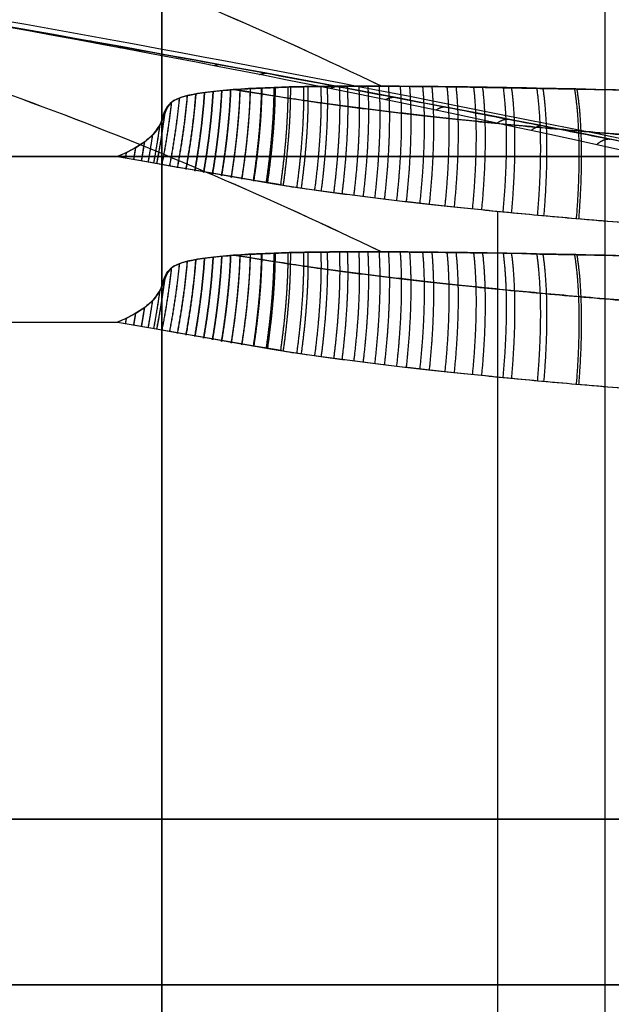
# Model space of a CAD drawing. Units: millimetres. Extents: x 244 to 382, y -1497 to -499.
# Drawn here: x 300 to 300, y -1497 to -1496 of the extents above; entities that cross this region are included whole.
import ezdxf

# ---------------------------------------------------------------- set-up
doc = ezdxf.new("R2010")
doc.units = ezdxf.units.MM
doc.header["$MEASUREMENT"] = 0
doc.layers.add('1', color=7, linetype='Continuous')

msp = doc.modelspace()

# ---------------------------------------------------------------- linework, layer by layer
at = {"layer": '1', "extrusion": (0, -1, 0)}
for p, q in [((300, -1495.32879, 25.45), (300, -1497.32879, 25.45)), ((300, -1495.32879, 47.2), (300, -1497.32879, 47.2)), ((300.26795, -1496.32879, -1.86603), (299, -1496.32879, -1.13397)), ((300, -1496.32879, 35.4), (300, -1496.32879, 15.5)), ((300, -1496.32879, 49), (300, -1496.32879, 45.4)), ((300.20301, -1497.12879, 3.52128), (300.20301, -1496.36186, 3.52128)), ((300.20301, -1497.12879, 2.47872), (300.20301, -1496.36186, 2.47872)), ((300.20301, -1497.22879, 40.92128), (300.20301, -1496.46186, 40.92128)), ((300.20301, -1497.22879, 39.87872), (300.20301, -1496.46186, 39.87872)), ((300.63982, -1496.72879, 3.43254), (299.7662, -1496.72879, 3.61002)), ((299.7662, -1496.72879, 2.38998), (300.63982, -1496.72879, 2.56746)), ((300.63982, -1496.82879, 40.83254), (299.7662, -1496.82879, 41.01002)), ((299.7662, -1496.82879, 39.78998), (300.63982, -1496.82879, 39.96746))]:
    msp.add_line(p, q, dxfattribs=at)
at = {"layer": '1'}
for points, degree in [([(300, -1495.32879, 49), (300, -1496.32879, 49), (300, -1497.32879, 49)], 2), ([(300, -1495.32879, 15.5), (300, -1496.32879, 15.5), (300, -1497.32879, 15.5)], 2), ([(300, -1497.32879, 35.4), (300, -1496.32879, 35.4), (300, -1495.32879, 35.4)], 2), ([(300, -1495.32879, 45.4), (300, -1496.32879, 45.4), (300, -1497.32879, 45.4)], 2), ([(300.26795, -1497.32879, -1.86603), (300.26795, -1496.32879, -1.86603), (300.26795, -1495.32879, -1.86603)], 2), ([(299.7662, -1496.32879, 3.61002), (299.86966, -1496.32879, 3.58901), (299.97312, -1496.32879, 3.56799)], 2), ([(299.7662, -1496.32879, 2.38998), (299.86966, -1496.32879, 2.41099), (299.97312, -1496.32879, 2.43201)], 2), ([(299.97312, -1496.32879, 3.56799), (300.07232, -1496.34616, 3.54784), (300.07907, -1496.34715, 3.54646), (300.0905, -1496.34877, 3.54414), (300.10266, -1496.35042, 3.54167), (300.11512, -1496.35205, 3.53914), (300.12766, -1496.35362, 3.53659), (300.14027, -1496.35513, 3.53403), (300.15335, -1496.35664, 3.53137), (300.1673, -1496.35819, 3.52854), (300.18253, -1496.35981, 3.52544), (300.19923, -1496.3615, 3.52205), (300.21736, -1496.36325, 3.51837), (300.23693, -1496.36505, 3.51439), (300.25801, -1496.36688, 3.51011), (300.28073, -1496.36875, 3.50549), (300.3052, -1496.37064, 3.50052), (300.33168, -1496.37257, 3.49514), (300.35864, -1496.37441, 3.48967), (300.38667, -1496.3762, 3.48397), (300.41629, -1496.37798, 3.47795), (300.44796, -1496.37976, 3.47152), (300.48219, -1496.38155, 3.46457), (300.5194, -1496.38337, 3.45701), (300.54666, -1496.3846, 3.45147), (300.56085, -1496.38521, 3.44858)], 3), ([(299.97312, -1496.32879, 2.43201), (300.08089, -1496.34741, 2.45391), (300.08772, -1496.34838, 2.45529), (300.09881, -1496.34991, 2.45755), (300.11048, -1496.35145, 2.45992), (300.12264, -1496.353, 2.46239), (300.13528, -1496.35454, 2.46496), (300.14855, -1496.35609, 2.46765), (300.16275, -1496.35769, 2.47054), (300.17817, -1496.35935, 2.47367), (300.19512, -1496.36109, 2.47711), (300.21404, -1496.36294, 2.48096), (300.23555, -1496.36493, 2.48533), (300.25953, -1496.36701, 2.4902), (300.28512, -1496.3691, 2.4954), (300.31288, -1496.37122, 2.50104), (300.34268, -1496.37334, 2.50709), (300.37333, -1496.37537, 2.51332), (300.40546, -1496.37735, 2.51985), (300.43966, -1496.37931, 2.52679), (300.47648, -1496.38127, 2.53427), (300.51642, -1496.38323, 2.54239), (300.54564, -1496.38455, 2.54832), (300.56085, -1496.38521, 2.55142)], 3), ([(299.7662, -1496.42879, 41.01002), (299.86966, -1496.42879, 40.98901), (299.97312, -1496.42879, 40.96799)], 2), ([(299.7662, -1496.42879, 39.78998), (299.86966, -1496.42879, 39.81099), (299.97312, -1496.42879, 39.83201)], 2), ([(299.97312, -1496.42879, 40.96799), (300.07232, -1496.44616, 40.94784), (300.07907, -1496.44715, 40.94646), (300.0905, -1496.44877, 40.94414), (300.10266, -1496.45042, 40.94167), (300.11512, -1496.45205, 40.93914), (300.12766, -1496.45362, 40.93659), (300.14027, -1496.45513, 40.93403), (300.15335, -1496.45664, 40.93137), (300.1673, -1496.45819, 40.92854), (300.18253, -1496.45981, 40.92544), (300.19923, -1496.4615, 40.92205), (300.21736, -1496.46325, 40.91837), (300.23693, -1496.46505, 40.91439), (300.25801, -1496.46688, 40.91011), (300.28073, -1496.46875, 40.90549), (300.3052, -1496.47064, 40.90052), (300.33168, -1496.47257, 40.89514), (300.35864, -1496.47441, 40.88967), (300.38667, -1496.4762, 40.88397), (300.41629, -1496.47798, 40.87795), (300.44796, -1496.47976, 40.87152), (300.48219, -1496.48155, 40.86457), (300.5194, -1496.48337, 40.85701), (300.54666, -1496.4846, 40.85147), (300.56085, -1496.48521, 40.84858)], 3), ([(299.97312, -1496.42879, 39.83201), (300.08089, -1496.44741, 39.85391), (300.08772, -1496.44838, 39.85529), (300.09881, -1496.44991, 39.85755), (300.11048, -1496.45145, 39.85992), (300.12264, -1496.453, 39.86239), (300.13528, -1496.45454, 39.86496), (300.14855, -1496.45609, 39.86765), (300.16275, -1496.45769, 39.87054), (300.17817, -1496.45935, 39.87367), (300.19512, -1496.46109, 39.87711), (300.21404, -1496.46294, 39.88096), (300.23555, -1496.46493, 39.88533), (300.25953, -1496.46701, 39.8902), (300.28512, -1496.4691, 39.8954), (300.31288, -1496.47122, 39.90104), (300.34268, -1496.47334, 39.90709), (300.37333, -1496.47537, 39.91332), (300.40546, -1496.47735, 39.91985), (300.43966, -1496.47931, 39.92679), (300.47648, -1496.48127, 39.93427), (300.51642, -1496.48323, 39.94239), (300.54564, -1496.48455, 39.94832), (300.56085, -1496.48521, 39.95142)], 3)]:
    msp.add_open_spline(points, degree=degree, dxfattribs=at)
for points, knots in [([(300.13259, -1496.28636, 2.49165), (299.99897, -1496.22235, 2.51039), (299.69839, -1496.10425, 2.59042), (299.24344, -1496.04422, 2.84016), (299, -1496.02879, 3)], [0.137443, 0.137443, 0.137443, 0.137443, 0.783132, 1.589358, 1.589358, 1.589358, 1.589358]), ([(300.72126, -1496.31164, 3), (300.37311, -1496.23606, 3), (299.74727, -1496.10768, 3), (299.21498, -1496.04422, 3), (299, -1496.02879, 3)], [0.054339, 0.054339, 0.054339, 0.054339, 0.783132, 1.589358, 1.589358, 1.589358, 1.589358]), ([(300.13262, -1496.28637, 3.50836), (299.999, -1496.22236, 3.48961), (299.69841, -1496.10425, 3.40959), (299.24344, -1496.04422, 3.15984), (299, -1496.02879, 3)], [0.137385, 0.137385, 0.137385, 0.137385, 0.783132, 1.589358, 1.589358, 1.589358, 1.589358]), ([(300.13259, -1496.38636, 39.89165), (299.99897, -1496.32235, 39.91039), (299.69839, -1496.20425, 39.99042), (299.24344, -1496.14422, 40.24016), (299, -1496.12879, 40.4)], [0.137443, 0.137443, 0.137443, 0.137443, 0.783132, 1.589358, 1.589358, 1.589358, 1.589358]), ([(300.72126, -1496.41164, 40.4), (300.37311, -1496.33606, 40.4), (299.74727, -1496.20768, 40.4), (299.21498, -1496.14422, 40.4), (299, -1496.12879, 40.4)], [0.054339, 0.054339, 0.054339, 0.054339, 0.783132, 1.589358, 1.589358, 1.589358, 1.589358]), ([(300.13262, -1496.38637, 40.90836), (299.999, -1496.32236, 40.88961), (299.69841, -1496.20425, 40.80959), (299.24344, -1496.14422, 40.55984), (299, -1496.12879, 40.4)], [0.137385, 0.137385, 0.137385, 0.137385, 0.783132, 1.589358, 1.589358, 1.589358, 1.589358]), ([(299.78095, -1496.12879, 2.82646), (299.81147, -1496.13388, 2.82054), (299.87026, -1496.14387, 2.80934), (299.95505, -1496.1588, 2.79365), (300.03312, -1496.17295, 2.77955), (300.10457, -1496.18624, 2.76691), (300.1696, -1496.1986, 2.75562), (300.22852, -1496.20999, 2.74557), (300.28181, -1496.22046, 2.73663), (300.33002, -1496.23005, 2.72867), (300.37373, -1496.23885, 2.72155), (300.41346, -1496.24692, 2.71518), (300.44964, -1496.25433, 2.70946), (300.48263, -1496.26115, 2.70432), (300.51274, -1496.2674, 2.69969), (300.54024, -1496.27315, 2.69551), (300.56533, -1496.27841, 2.69175), (300.58823, -1496.28324, 2.68836), (300.60916, -1496.28768, 2.6853), (300.62835, -1496.29176, 2.68252), (300.64601, -1496.29552, 2.68), (300.65729, -1496.29793, 2.67841), (300.67054, -1496.30077, 2.67655)], [-1, -1, -1, -1, -0.896654, -0.800895, -0.712669, -0.631905, -0.558426, -0.491832, -0.431649, -0.377203, -0.327783, -0.282801, -0.241817, -0.204413, -0.170225, -0.138991, -0.110469, -0.084421, -0.060602, -0.038755, -0.018634, 0, 0, 0, 0]), ([(300.55339, -1496.29538, 2.60729), (300.46451, -1496.26905, 2.63716), (300.35685, -1496.24216, 2.67012), (300.10238, -1496.18691, 2.74266), (299.95022, -1496.15734, 2.78398), (299.78095, -1496.12879, 2.82646)], [0, 0, 0, 0, 0.510462, 0.510462, 1, 1, 1, 1]), ([(300.55339, -1496.29538, 3.39271), (300.46452, -1496.26905, 3.36284), (300.35685, -1496.24216, 3.32988), (300.10238, -1496.18691, 3.25734), (299.95023, -1496.15734, 3.21602), (299.78095, -1496.12879, 3.17354)], [0, 0, 0, 0, 0.510431, 0.510431, 1, 1, 1, 1]), ([(300.67054, -1496.30077, 3.32345), (300.52389, -1496.26934, 3.30297), (300.37556, -1496.23867, 3.27929), (300.07876, -1496.18084, 3.22906), (299.92993, -1496.15362, 3.20243), (299.78095, -1496.12879, 3.17354)], [0, 0, 0, 0, 0.5, 0.5, 1, 1, 1, 1]), ([(299.78095, -1496.22879, 40.22646), (299.81147, -1496.23388, 40.22054), (299.87026, -1496.24387, 40.20934), (299.95505, -1496.2588, 40.19365), (300.03312, -1496.27295, 40.17955), (300.10457, -1496.28624, 40.16691), (300.1696, -1496.2986, 40.15562), (300.22852, -1496.30999, 40.14557), (300.28181, -1496.32046, 40.13663), (300.33002, -1496.33005, 40.12867), (300.37373, -1496.33885, 40.12155), (300.41346, -1496.34692, 40.11518), (300.44964, -1496.35433, 40.10946), (300.48263, -1496.36115, 40.10432), (300.51274, -1496.3674, 40.09969), (300.54024, -1496.37315, 40.09551), (300.56533, -1496.37841, 40.09175), (300.58823, -1496.38324, 40.08836), (300.60916, -1496.38768, 40.0853), (300.62835, -1496.39176, 40.08252), (300.64601, -1496.39552, 40.08), (300.65729, -1496.39793, 40.07841), (300.67054, -1496.40077, 40.07655)], [-1, -1, -1, -1, -0.896654, -0.800895, -0.712669, -0.631905, -0.558426, -0.491832, -0.431649, -0.377203, -0.327783, -0.282801, -0.241817, -0.204413, -0.170225, -0.138991, -0.110469, -0.084421, -0.060602, -0.038755, -0.018634, 0, 0, 0, 0]), ([(300.55339, -1496.39538, 40.00729), (300.46451, -1496.36905, 40.03716), (300.35685, -1496.34216, 40.07012), (300.10238, -1496.28691, 40.14266), (299.95022, -1496.25734, 40.18398), (299.78095, -1496.22879, 40.22646)], [0, 0, 0, 0, 0.510462, 0.510462, 1, 1, 1, 1]), ([(300.55339, -1496.39538, 40.79271), (300.46452, -1496.36905, 40.76284), (300.35685, -1496.34216, 40.72988), (300.10238, -1496.28691, 40.65734), (299.95023, -1496.25734, 40.61602), (299.78095, -1496.22879, 40.57354)], [0, 0, 0, 0, 0.510431, 0.510431, 1, 1, 1, 1]), ([(300.67054, -1496.40077, 40.72345), (300.52389, -1496.36934, 40.70297), (300.37556, -1496.33867, 40.67929), (300.07876, -1496.28084, 40.62906), (299.92993, -1496.25362, 40.60243), (299.78095, -1496.22879, 40.57354)], [0, 0, 0, 0, 0.5, 0.5, 1, 1, 1, 1]), ([(299.97312, -1496.32879, 2.43201), (299.99011, -1496.32184, 2.43546), (299.99773, -1496.31399, 2.43847), (300.00347, -1496.29592, 2.44516), (300.00472, -1496.29201, 2.44761), (300.07399, -1496.28551, 2.47306), (300.1478, -1496.28623, 2.49676), (300.31304, -1496.28911, 2.54611), (300.42935, -1496.2926, 2.57656), (300.55339, -1496.29538, 2.60729)], [0, 0, 0, 0, 0.13228, 0.13228, 0.30119, 0.30119, 0.502523, 0.502523, 1, 1, 1, 1]), ([(300.55339, -1496.29538, 3.39271), (300.48154, -1496.29377, 3.41051), (300.41013, -1496.29196, 3.42879), (300.27458, -1496.28863, 3.46562), (300.21312, -1496.28693, 3.48316), (300.12007, -1496.28625, 3.51224), (300.09152, -1496.28631, 3.52151), (300.03834, -1496.2881, 3.53968), (300.01899, -1496.29038, 3.54704), (300.0008, -1496.29707, 3.55556), (300.00267, -1496.30449, 3.5579), (299.99312, -1496.31838, 3.56323), (299.98498, -1496.32394, 3.56558), (299.97312, -1496.32879, 3.56799)], [0, 0, 0, 0, 0.246018, 0.246018, 0.486946, 0.486946, 0.594741, 0.594741, 0.728435, 0.728435, 0.875965, 0.875965, 1, 1, 1, 1]), ([(300.56003, -1496.33223, 3.43322), (300.54366, -1496.33152, 3.43655), (300.51732, -1496.33033, 3.4419), (300.47947, -1496.32848, 3.44959), (300.44474, -1496.32665, 3.45665), (300.41261, -1496.32483, 3.46317), (300.38256, -1496.32301, 3.46928), (300.35408, -1496.32117, 3.47506), (300.3268, -1496.31928, 3.48061), (300.30084, -1496.31737, 3.48588), (300.27645, -1496.31546, 3.49084), (300.25387, -1496.31358, 3.49542), (300.23297, -1496.31173, 3.49967), (300.21366, -1496.30993, 3.50359), (300.19587, -1496.30819, 3.50721), (300.17957, -1496.30651, 3.51052), (300.16464, -1496.3049, 3.51355), (300.15082, -1496.30334, 3.51636), (300.13774, -1496.30181, 3.51902), (300.12504, -1496.30025, 3.5216), (300.11256, -1496.29866, 3.52413), (300.10037, -1496.29704, 3.52661), (300.0888, -1496.29544, 3.52896), (300.08134, -1496.29436, 3.53047), (300.0433, -1496.28839, 3.5382)], [0.1346413, 0.1346413, 0.1346413, 0.1346413, 0.1992328, 0.2581664, 0.3122515, 0.3622965, 0.4091097, 0.4534989, 0.4962719, 0.5375859, 0.5758538, 0.6113399, 0.6442109, 0.6746634, 0.7027761, 0.7285609, 0.7520817, 0.7738086, 0.794397, 0.8145015, 0.8345098, 0.8541907, 0.8730447, 0.890227, 0.890227, 0.890227, 0.890227]), ([(300.04355, -1496.28843, 2.46185), (300.08931, -1496.2955, 2.47115), (300.09658, -1496.29652, 2.47262), (300.10781, -1496.29804, 2.4749), (300.11966, -1496.29957, 2.47731), (300.13207, -1496.30112, 2.47983), (300.14512, -1496.30268, 2.48248), (300.159, -1496.30427, 2.4853), (300.17402, -1496.30592, 2.48835), (300.19051, -1496.30765, 2.4917), (300.20888, -1496.30947, 2.49544), (300.22954, -1496.31142, 2.49963), (300.25254, -1496.31347, 2.50431), (300.27777, -1496.31557, 2.50943), (300.30507, -1496.31769, 2.51498), (300.33421, -1496.31981, 2.5209), (300.36499, -1496.32189, 2.52715), (300.39732, -1496.32392, 2.53372), (300.43165, -1496.32593, 2.54069), (300.46856, -1496.32792, 2.54819), (300.50863, -1496.32992, 2.55633), (300.53647, -1496.3312, 2.56199), (300.56003, -1496.33223, 2.56678)], [0.110349, 0.110349, 0.110349, 0.110349, 0.1278348, 0.1465254, 0.1661137, 0.1865226, 0.2078261, 0.2304489, 0.2548804, 0.2816191, 0.311334, 0.3448567, 0.3826772, 0.4236432, 0.4678794, 0.5156558, 0.5654396, 0.6174642, 0.6726732, 0.7320105, 0.7964206, 0.866849, 0.866849, 0.866849, 0.866849]), ([(299.97312, -1496.42879, 39.83201), (299.99011, -1496.42184, 39.83546), (299.99773, -1496.41399, 39.83847), (300.00347, -1496.39592, 39.84516), (300.00472, -1496.39201, 39.84761), (300.07399, -1496.38551, 39.87306), (300.1478, -1496.38623, 39.89676), (300.31304, -1496.38911, 39.94611), (300.42935, -1496.3926, 39.97656), (300.55339, -1496.39538, 40.00729)], [0, 0, 0, 0, 0.13228, 0.13228, 0.30119, 0.30119, 0.502523, 0.502523, 1, 1, 1, 1]), ([(300.55339, -1496.39538, 40.79271), (300.48154, -1496.39377, 40.81051), (300.41013, -1496.39196, 40.82879), (300.27458, -1496.38863, 40.86562), (300.21312, -1496.38693, 40.88316), (300.12007, -1496.38625, 40.91224), (300.09152, -1496.38631, 40.92151), (300.03834, -1496.3881, 40.93968), (300.01899, -1496.39038, 40.94704), (300.0008, -1496.39707, 40.95556), (300.00267, -1496.40449, 40.9579), (299.99312, -1496.41838, 40.96323), (299.98498, -1496.42394, 40.96558), (299.97312, -1496.42879, 40.96799)], [0, 0, 0, 0, 0.246018, 0.246018, 0.486946, 0.486946, 0.594741, 0.594741, 0.728435, 0.728435, 0.875965, 0.875965, 1, 1, 1, 1]), ([(300.56003, -1496.43223, 40.83322), (300.54366, -1496.43152, 40.83655), (300.51732, -1496.43033, 40.8419), (300.47947, -1496.42848, 40.84959), (300.44474, -1496.42665, 40.85665), (300.41261, -1496.42483, 40.86317), (300.38256, -1496.42301, 40.86928), (300.35408, -1496.42117, 40.87506), (300.3268, -1496.41928, 40.88061), (300.30084, -1496.41737, 40.88588), (300.27645, -1496.41546, 40.89084), (300.25387, -1496.41358, 40.89542), (300.23297, -1496.41173, 40.89967), (300.21366, -1496.40993, 40.90359), (300.19587, -1496.40819, 40.90721), (300.17957, -1496.40651, 40.91052), (300.16464, -1496.4049, 40.91355), (300.15082, -1496.40334, 40.91636), (300.13774, -1496.40181, 40.91902), (300.12504, -1496.40025, 40.9216), (300.11256, -1496.39866, 40.92413), (300.10037, -1496.39704, 40.92661), (300.0888, -1496.39544, 40.92896), (300.08134, -1496.39436, 40.93047), (300.0433, -1496.38839, 40.9382)], [0.1346413, 0.1346413, 0.1346413, 0.1346413, 0.1992328, 0.2581664, 0.3122515, 0.3622965, 0.4091097, 0.4534989, 0.4962719, 0.5375859, 0.5758538, 0.6113399, 0.6442109, 0.6746634, 0.7027761, 0.7285609, 0.7520817, 0.7738086, 0.794397, 0.8145015, 0.8345098, 0.8541907, 0.8730447, 0.890227, 0.890227, 0.890227, 0.890227]), ([(300.04355, -1496.38843, 39.86185), (300.08931, -1496.3955, 39.87115), (300.09658, -1496.39652, 39.87262), (300.10781, -1496.39804, 39.8749), (300.11966, -1496.39957, 39.87731), (300.13207, -1496.40112, 39.87983), (300.14512, -1496.40268, 39.88248), (300.159, -1496.40427, 39.8853), (300.17402, -1496.40592, 39.88835), (300.19051, -1496.40765, 39.8917), (300.20888, -1496.40947, 39.89544), (300.22954, -1496.41142, 39.89963), (300.25254, -1496.41347, 39.90431), (300.27777, -1496.41557, 39.90943), (300.30507, -1496.41769, 39.91498), (300.33421, -1496.41981, 39.9209), (300.36499, -1496.42189, 39.92715), (300.39732, -1496.42392, 39.93372), (300.43165, -1496.42593, 39.94069), (300.46856, -1496.42792, 39.94819), (300.50863, -1496.42992, 39.95633), (300.53647, -1496.4312, 39.96199), (300.56003, -1496.43223, 39.96678)], [0.110349, 0.110349, 0.110349, 0.110349, 0.1278348, 0.1465254, 0.1661137, 0.1865226, 0.2078261, 0.2304489, 0.2548804, 0.2816191, 0.311334, 0.3448567, 0.3826772, 0.4236432, 0.4678794, 0.5156558, 0.5654396, 0.6174642, 0.6726732, 0.7320105, 0.7964206, 0.866849, 0.866849, 0.866849, 0.866849])]:
    msp.add_open_spline(points, degree=3, knots=knots, dxfattribs=at)
for points, weights, degree in [([(299.95726, -1496.25926, 40.19331), (299.95651, -1496.25924, 40.18945), (299.95574, -1496.25933, 40.18559), (299.95495, -1496.25953, 40.18174)], [1.01208222436, 1.00990085047, 1.00801485216, 1.00642422943], 3), ([(299.97454, -1496.26317, 40.62343), (299.97544, -1496.26291, 40.61907), (299.97631, -1496.2628, 40.61469), (299.97716, -1496.26283, 40.61032)], [1.00580221626, 1.00751594104, 1.00960928618, 1.01208225169], 3), ([(300.03531, -1496.27341, 40.1792), (300.03417, -1496.27335, 40.17322), (300.03299, -1496.27356, 40.16724), (300.03176, -1496.27404, 40.16128)], [1.01208222326, 1.00870555469, 1.00603665469, 1.00407552328], 3), ([(300.05908, -1496.27936, 40.64611), (300.06049, -1496.27873, 40.63934), (300.06183, -1496.27846, 40.63255), (300.06311, -1496.27855, 40.62575)], [1.00331464341, 1.00532380092, 1.00824634038, 1.01208226179], 3), ([(300.05529, -1496.34356, 2.44871), (300.05831, -1496.32363, 2.44932), (300.06007, -1496.30429, 2.45572), (300.06028, -1496.28744, 2.46777)], [1.08235015161, 1.02314946097, 0.995867853385, 1.00050532887], 3), ([(300.05562, -1496.34361, 3.55123), (300.05865, -1496.32364, 3.55061), (300.0604, -1496.30426, 3.54419), (300.0606, -1496.28738, 3.53209)], [1.08235015107, 1.02302183486, 0.995750373361, 1.00053576657], 3), ([(300.06308, -1496.34477, 2.45029), (300.0661, -1496.3242, 2.4509), (300.06778, -1496.3043, 2.45766), (300.06783, -1496.28713, 2.47037)], [1.08235015147, 1.02139982358, 0.994283153581, 1.00100014149], 3), ([(300.06387, -1496.34489, 3.54955), (300.0669, -1496.32425, 3.54894), (300.06857, -1496.30428, 3.54214), (300.0686, -1496.28708, 3.52934)], [1.08235015104, 1.02119617549, 0.994102326223, 1.00106860325], 3), ([(300.07181, -1496.34608, 2.45206), (300.07484, -1496.32484, 2.45268), (300.07642, -1496.30435, 2.45982), (300.07629, -1496.28687, 2.47326)], [1.08235015132, 1.01954951909, 0.992667941154, 1.00170541751], 3), ([(300.07339, -1496.34632, 3.54762), (300.07641, -1496.32495, 3.547), (300.07799, -1496.30435, 3.53979), (300.07781, -1496.28682, 3.52622)], [1.08235015101, 1.0192192358, 0.992386181667, 1.00185098863], 3), ([(300.08161, -1496.34751, 2.45405), (300.08463, -1496.32555, 2.45467), (300.08612, -1496.30443, 2.46224), (300.08578, -1496.28665, 2.47645)], [1.08235015114, 1.01759314297, 0.991027960034, 1.00265460233], 3), ([(300.08434, -1496.3479, 3.54539), (300.08736, -1496.32575, 3.54478), (300.08881, -1496.30447, 3.5371), (300.08841, -1496.28661, 3.52268)], [1.08235015098, 1.01708366599, 0.990612319915, 1.00293611277], 3), ([(300.09242, -1496.34903, 2.45625), (300.09542, -1496.32632, 2.45686), (300.09679, -1496.30456, 2.46488), (300.09623, -1496.28648, 2.47991)], [1.08235015094, 1.01556333658, 0.989400114173, 1.00386048373], 3), ([(300.09637, -1496.34957, 3.54295), (300.09937, -1496.3266, 3.54234), (300.1007, -1496.30464, 3.53416), (300.10005, -1496.28646, 3.51885)], [1.08235015094, 1.01488016099, 0.988869107285, 1.00431698984], 3), ([(300.10671, -1496.28669, 40.16657), (300.1052, -1496.28657, 40.15842), (300.1036, -1496.28696, 40.15028), (300.10191, -1496.28785, 40.14218)], [1.01208222226, 1.00749057474, 1.00420766164, 1.00223348297], 3), ([(300.10398, -1496.35059, 2.4586), (300.10696, -1496.32712, 2.4592), (300.1082, -1496.30473, 2.46769), (300.10741, -1496.28638, 2.48357)], [1.08235015074, 1.01351708766, 0.987835043705, 1.00530401889], 3), ([(300.10895, -1496.35124, 3.54039), (300.11192, -1496.32747, 3.53979), (300.11311, -1496.30483, 3.53111), (300.11221, -1496.28638, 3.51489)], [1.08235015091, 1.01271165736, 0.987239929725, 1.00593496799], 3), ([(300.1161, -1496.35216, 2.46106), (300.11906, -1496.32794, 2.46166), (300.12017, -1496.30492, 2.47063), (300.11913, -1496.28633, 2.48736)], [1.08235015052, 1.01149143363, 0.986360845905, 1.00695838733], 3), ([(300.12174, -1496.35287, 3.53779), (300.12468, -1496.32833, 3.5372), (300.12573, -1496.30504, 3.52802), (300.12459, -1496.28636, 3.51092)], [1.08235015087, 1.01062590826, 0.985753738086, 1.00773364034], 3), ([(300.12875, -1496.35374, 2.46363), (300.13168, -1496.32877, 2.46422), (300.13264, -1496.30514, 2.47367), (300.13136, -1496.28634, 2.49127)], [1.08235015029, 1.0094945854, 0.984980765942, 1.00880869191], 3), ([(300.1346, -1496.35445, 3.53518), (300.13752, -1496.32915, 3.53459), (300.13842, -1496.30526, 3.52493), (300.13703, -1496.28639, 3.50696)], [1.08235015083, 1.0086367329, 0.984410182282, 1.00967049897], 3), ([(300.14195, -1496.35532, 2.46631), (300.14485, -1496.32961, 2.4669), (300.14567, -1496.30538, 2.47684), (300.14414, -1496.28641, 2.49529)], [1.08235015005, 1.00752007901, 0.983687542839, 1.01085254155], 3), ([(300.14779, -1496.356, 3.5325), (300.15066, -1496.32997, 3.53192), (300.15142, -1496.3055, 3.52177), (300.14979, -1496.28647, 3.50296)], [1.08235015079, 1.00669990781, 0.983171238453, 1.01176414272], 3), ([(300.15599, -1496.35693, 2.46916), (300.15884, -1496.33047, 2.46974), (300.1595, -1496.30565, 2.48019), (300.15772, -1496.28653, 2.49952)], [1.0823501498, 1.00553361862, 0.982458150539, 1.01312374557], 3), ([(300.16171, -1496.35756, 3.52967), (300.16454, -1496.33081, 3.5291), (300.16514, -1496.30576, 3.51845), (300.16326, -1496.28659, 3.49877)], [1.08235015075, 1.00475776717, 0.98199750534, 1.01406936527], 3), ([(300.17115, -1496.35859, 2.47224), (300.17396, -1496.33136, 2.47281), (300.17445, -1496.30594, 2.48379), (300.17241, -1496.2867, 2.50403)], [1.08235014953, 1.00350405097, 0.981276312793, 1.01566693499], 3), ([(300.17678, -1496.35919, 3.52661), (300.17957, -1496.33168, 3.52605), (300.18001, -1496.30605, 3.51487), (300.17786, -1496.28677, 3.4943)], [1.0823501507, 1.0027668995, 0.98086563629, 1.01664636107], 3), ([(300.18775, -1496.36033, 2.47562), (300.19051, -1496.33231, 2.47618), (300.19082, -1496.30628, 2.48772), (300.1885, -1496.28694, 2.50891)], [1.08235014923, 1.00140899392, 0.980135040349, 1.01852828851], 3), ([(300.19332, -1496.3609, 3.52325), (300.19605, -1496.33261, 3.5227), (300.19631, -1496.30638, 3.51096), (300.19389, -1496.28702, 3.48946)], [1.08235015066, 1.0007144325, 0.979774327155, 1.01952983462], 3), ([(300.20621, -1496.36217, 2.47937), (300.2089, -1496.33331, 2.47991), (300.20902, -1496.30665, 2.49206), (300.2064, -1496.28726, 2.51425)], [1.0823501489, 0.999222319704, 0.979029130692, 1.02177058186], 3), ([(300.21135, -1496.36267, 3.51959), (300.21403, -1496.33357, 3.51905), (300.21409, -1496.30674, 3.50673), (300.21138, -1496.28734, 3.48426)], [1.0823501506, 0.998612857305, 0.97873641524, 1.02272082441], 3), ([(300.00471, -1496.33465, 3.56157), (300.00739, -1496.32054, 3.56103), (300.00943, -1496.30657, 3.5575), (300.01069, -1496.29343, 3.55093)], [1.08235015122, 1.03948970312, 1.01335980727, 1.00396046369], 3), ([(300.00476, -1496.33466, 2.43844), (300.00743, -1496.32057, 2.43898), (300.00947, -1496.3066, 2.4425), (300.01073, -1496.29348, 2.44906)], [1.08235015254, 1.03953007135, 1.0134090426, 1.00398706626], 3), ([(300.00941, -1496.33557, 3.56061), (300.01218, -1496.3206, 3.56005), (300.01424, -1496.30582, 3.55614), (300.01542, -1496.29205, 3.54884)], [1.08235015121, 1.03703075659, 1.01041667853, 1.00250791701], 3), ([(300.00951, -1496.33558, 2.4394), (300.01228, -1496.32063, 2.43997), (300.01433, -1496.30585, 2.44387), (300.01551, -1496.29208, 2.45117)], [1.08235015245, 1.0370519716, 1.0104415994, 1.00251903585], 3), ([(300.01457, -1496.33655, 3.55957), (300.01741, -1496.32082, 3.55899), (300.01946, -1496.30532, 3.55473), (300.02053, -1496.29101, 3.54676)], [1.08235015119, 1.03486430443, 1.00791490122, 1.00150194158], 3), ([(300.01472, -1496.33658, 2.44046), (300.01756, -1496.32085, 2.44104), (300.01961, -1496.30534, 2.4453), (300.02068, -1496.29102, 2.45328)], [1.08235015235, 1.03484635986, 1.00789453574, 1.00149467997], 3), ([(300.01989, -1496.33754, 3.55849), (300.02278, -1496.32113, 3.5579), (300.02481, -1496.30499, 3.55332), (300.02577, -1496.29021, 3.54472)], [1.08235015117, 1.03292997193, 1.00575341412, 1.00082047773], 3), ([(300.02007, -1496.33757, 2.44155), (300.02296, -1496.32115, 2.44214), (300.02499, -1496.305, 2.44673), (300.02595, -1496.29021, 2.45533)], [1.08235015225, 1.03289591744, 1.0057159706, 1.00081031173], 3), ([(300.02519, -1496.3385, 3.55741), (300.02812, -1496.32147, 3.55681), (300.03012, -1496.30475, 3.55193), (300.03098, -1496.28957, 3.54275)], [1.08235015116, 1.03118077442, 1.00385748429, 1.00038028077], 3), ([(300.02539, -1496.33853, 2.44263), (300.02832, -1496.32149, 2.44323), (300.03032, -1496.30476, 2.44812), (300.03117, -1496.28957, 2.45731)], [1.08235015216, 1.03114676553, 1.00382117451, 1.0003733791], 3), ([(300.03053, -1496.33944, 3.55632), (300.03349, -1496.32182, 3.55572), (300.03545, -1496.30457, 3.55054), (300.0362, -1496.28901, 3.54081)], [1.08235015114, 1.0295372156, 1.00212683963, 1.00011902324], 3), ([(300.03073, -1496.33948, 2.44372), (300.03369, -1496.32185, 2.44432), (300.03565, -1496.30459, 2.4495), (300.03639, -1496.28904, 2.45924)], [1.08235015206, 1.02952393927, 1.00211305986, 1.00011751382], 3), ([(300.03604, -1496.3404, 3.5552), (300.03903, -1496.3222, 3.5546), (300.04095, -1496.30442, 3.54913), (300.04157, -1496.28852, 3.53883)], [1.08235015112, 1.02793843377, 1.00049055569, 1.00000651688], 3), ([(300.03622, -1496.34043, 2.44483), (300.0392, -1496.32224, 2.44544), (300.04112, -1496.30446, 2.45091), (300.04175, -1496.28857, 2.4612)], [1.08235015196, 1.02795793105, 1.0005102296, 1.0000070476], 3), ([(300.04193, -1496.34139, 3.55401), (300.04493, -1496.32262, 3.5534), (300.04681, -1496.30433, 3.54763), (300.0473, -1496.2881, 3.53676)], [1.08235015111, 1.02635281823, 0.998913732493, 1.00003289388], 3), ([(300.04203, -1496.3414, 2.44601), (300.04503, -1496.32266, 2.44662), (300.0469, -1496.30437, 2.45238), (300.0474, -1496.28816, 2.46323)], [1.08235015185, 1.0264008462, 0.99896082134, 1.00003007726], 3), ([(300.04832, -1496.34244, 2.44729), (300.05134, -1496.32312, 2.4479), (300.05315, -1496.30432, 2.45397), (300.05352, -1496.28778, 2.4654)], [1.08235015174, 1.02480955726, 0.997423005702, 1.00019049705], 3), ([(300.04839, -1496.34245, 3.5527), (300.0514, -1496.3231, 3.55208), (300.05322, -1496.30427, 3.546), (300.05358, -1496.28772, 3.53454)], [1.08235015109, 1.02472805487, 0.997345483983, 1.00020243841], 3), ([(300.13502, -1496.29457, 40.66698), (300.13695, -1496.29342, 40.6578), (300.13876, -1496.29292, 40.64857), (300.14045, -1496.29307, 40.63931)], [1.00151062892, 1.00335168684, 1.00687556749, 1.01208227088], 3), ([(300.22704, -1496.36414, 2.4836), (300.22967, -1496.33439, 2.48413), (300.22957, -1496.30707, 2.49693), (300.22662, -1496.28765, 2.5202)], [1.08235014853, 0.996898106695, 0.977949145767, 1.02550326574], 3), ([(300.23089, -1496.36449, 3.51562), (300.2335, -1496.33457, 3.51509), (300.23336, -1496.30713, 3.50216), (300.23036, -1496.28771, 3.47869)], [1.08235015054, 0.996457898764, 0.977755678215, 1.02624348889], 3), ([(300.25056, -1496.36623, 2.48838), (300.2531, -1496.33553, 2.48889), (300.25276, -1496.30754, 2.50241), (300.24948, -1496.28813, 2.52682)], [1.08235014811, 0.994435586269, 0.976912247405, 1.02978013152], 3), ([(300.25199, -1496.36635, 3.51133), (300.25453, -1496.33559, 3.51082), (300.25418, -1496.30755, 3.49725), (300.25087, -1496.28814, 3.47275)], [1.08235015048, 0.994262617296, 0.976843566111, 1.03009299693], 3), ([(300.00012, -1496.33373, 3.5625), (300.00262, -1496.32084, 3.562), (300.00459, -1496.30803, 3.55898), (300.00592, -1496.29584, 3.55341)], [1.08235015124, 1.04301804922, 1.01777530429, 1.00662191645], 3), ([(300.00016, -1496.33374, 2.43751), (300.00267, -1496.32082, 2.43802), (300.00465, -1496.30797, 2.44104), (300.00597, -1496.29576, 2.44665)], [1.08235015263, 1.04291543743, 1.01764369017, 1.00653491087], 3), ([(300.17162, -1496.29902, 40.1553), (300.16976, -1496.29883, 40.14499), (300.16774, -1496.29946, 40.1347), (300.16559, -1496.3009, 40.1245)], [1.01208222134, 1.0062838006, 1.00257243502, 1.00094812458], 3), ([(299.99694, -1496.33309, 3.56315), (299.99902, -1496.32239, 3.56273), (300.00074, -1496.3117, 3.56057), (300.00203, -1496.30135, 3.55662)], [1.08235015125, 1.04949292227, 1.02646807502, 1.01327560949], 3), ([(299.99696, -1496.33309, 2.43685), (299.99908, -1496.32214, 2.43729), (300.00083, -1496.31122, 2.43953), (300.00213, -1496.30065, 2.44365)], [1.08235015272, 1.04876215567, 1.02544876202, 1.01240997178], 3), ([(299.99511, -1496.33272, 3.56352), (299.99655, -1496.32502, 3.56323), (299.99781, -1496.31731, 3.56203), (299.99887, -1496.30969, 3.55991)], [1.08235015127, 1.0585400129, 1.03989309536, 1.02640939866], 3), ([(299.99512, -1496.33273, 2.43648), (299.99656, -1496.32505, 2.43677), (299.99782, -1496.31736, 2.43796), (299.99887, -1496.30977, 2.44007)], [1.08235015282, 1.05862198016, 1.04002154095, 1.02654883519], 3), ([(300.20254, -1496.3087, 40.68591), (300.20498, -1496.30686, 40.67443), (300.20725, -1496.30606, 40.66281), (300.20932, -1496.30629, 40.65115)], [1.00042466144, 1.0016516499, 1.00553752242, 1.01208227898], 3), ([(300.2304, -1496.31039, 40.14528), (300.22821, -1496.31013, 40.13284), (300.2258, -1496.31105, 40.12045), (300.22319, -1496.31314, 40.10822)], [1.01208222051, 1.00510588538, 1.00115067859, 1.00021660016], 3), ([(299.99176, -1496.33208, 2.4358), (299.99273, -1496.32672, 2.436), (299.99361, -1496.32133, 2.43663), (299.9944, -1496.31597, 2.43771)], [1.08235015291, 1.06566662274, 1.05151806218, 1.03990447121], 3), ([(299.99179, -1496.33209, 3.5642), (299.99278, -1496.3266, 3.56399), (299.99368, -1496.3211, 3.56334), (299.99448, -1496.31561, 3.56221)], [1.08235015128, 1.06529334308, 1.05088620858, 1.03912874776], 3), ([(299.98769, -1496.33133, 2.43497), (299.98834, -1496.3276, 2.4351), (299.98895, -1496.32386, 2.43545), (299.98951, -1496.32012, 2.43601)], [1.082350153, 1.07071389646, 1.06031081127, 1.05114089743], 3), ([(299.98775, -1496.33134, 3.56501), (299.98842, -1496.32752, 3.56488), (299.98905, -1496.32368, 3.56452), (299.98963, -1496.31985, 3.56394)], [1.0823501513, 1.07041807344, 1.05978266426, 1.05044392375], 3), ([(300.26256, -1496.32178, 40.70306), (300.26551, -1496.31913, 40.68937), (300.26821, -1496.31797, 40.67546), (300.27063, -1496.31828, 40.66149)], [1.00000930346, 1.00022661553, 1.00425094311, 1.0120822862], 3), ([(299, -1496.32879, 14.5), (300, -1496.32879, 14.5), (300, -1496.32879, 15.5)], [1, 0.707106781187, 1], 2), ([(300, -1496.32879, 35.4), (300, -1496.32879, 36.4), (299, -1496.32879, 36.4)], [1, 0.707106781187, 1], 2), ([(299, -1496.32879, 44.4), (300, -1496.32879, 44.4), (300, -1496.32879, 45.4)], [1, 0.707106781187, 1], 2), ([(299.97809, -1496.32964, 2.43302), (299.97826, -1496.32856, 2.43306), (299.97844, -1496.32748, 2.43311), (299.97861, -1496.32639, 2.43318)], [1.0823501532, 1.07896089255, 1.07567624999, 1.07249622553], 3), ([(299.97811, -1496.32964, 3.56697), (299.97829, -1496.32855, 3.56694), (299.97847, -1496.32745, 3.56688), (299.97864, -1496.32636, 3.56681)], [1.08235015133, 1.07892157412, 1.07560005629, 1.07238559784], 3), ([(299.98303, -1496.3305, 2.43402), (299.98342, -1496.32818, 2.4341), (299.9838, -1496.32586, 2.43427), (299.98416, -1496.32353, 2.43451)], [1.0823501531, 1.07509838764, 1.06832556576, 1.06203168745], 3), ([(299.98309, -1496.33051, 3.56596), (299.98349, -1496.32814, 3.56588), (299.98387, -1496.32577, 3.56572), (299.98424, -1496.3234, 3.56546)], [1.08235015131, 1.07494739577, 1.06804373576, 1.06163917127], 3), ([(300, -1496.32879, 49), (300, -1496.32879, 50), (301, -1496.32879, 50)], [1, 0.707106781187, 1], 2), ([(300.76795, -1496.32879, -2), (300.5, -1496.32879, -2), (300.26795, -1496.32879, -1.86603)], [1, 0.900099577487, 0.868347502407], 2), ([(300.03604, -1496.4404, 40.9552), (300.03903, -1496.4222, 40.9546), (300.04095, -1496.40442, 40.94913), (300.04157, -1496.38852, 40.93883)], [1.08235015112, 1.02793843377, 1.00049055569, 1.00000651688], 3), ([(300.03622, -1496.44043, 39.84483), (300.0392, -1496.42224, 39.84544), (300.04112, -1496.40446, 39.85091), (300.04175, -1496.38857, 39.8612)], [1.08235015196, 1.02795793105, 1.0005102296, 1.0000070476], 3), ([(300.04193, -1496.44139, 40.95401), (300.04493, -1496.42262, 40.9534), (300.04681, -1496.40433, 40.94763), (300.0473, -1496.3881, 40.93676)], [1.08235015111, 1.02635281823, 0.998913732493, 1.00003289388], 3), ([(300.04203, -1496.4414, 39.84601), (300.04503, -1496.42266, 39.84662), (300.0469, -1496.40437, 39.85238), (300.0474, -1496.38816, 39.86323)], [1.08235015185, 1.0264008462, 0.99896082134, 1.00003007726], 3), ([(300.04832, -1496.44244, 39.84729), (300.05134, -1496.42312, 39.8479), (300.05315, -1496.40432, 39.85397), (300.05352, -1496.38778, 39.8654)], [1.08235015174, 1.02480955726, 0.997423005702, 1.00019049705], 3), ([(300.04839, -1496.44245, 40.9527), (300.0514, -1496.4231, 40.95208), (300.05322, -1496.40427, 40.946), (300.05358, -1496.38772, 40.93454)], [1.08235015109, 1.02472805487, 0.997345483983, 1.00020243841], 3), ([(300.05529, -1496.44356, 39.84871), (300.05831, -1496.42363, 39.84932), (300.06007, -1496.40429, 39.85572), (300.06028, -1496.38744, 39.86777)], [1.08235015161, 1.02314946097, 0.995867853385, 1.00050532887], 3), ([(300.05562, -1496.44361, 40.95123), (300.05865, -1496.42364, 40.95061), (300.0604, -1496.40426, 40.94419), (300.0606, -1496.38738, 40.93209)], [1.08235015107, 1.02302183486, 0.995750373361, 1.00053576657], 3), ([(300.06308, -1496.44477, 39.85029), (300.0661, -1496.4242, 39.8509), (300.06778, -1496.4043, 39.85766), (300.06783, -1496.38713, 39.87037)], [1.08235015147, 1.02139982358, 0.994283153581, 1.00100014149], 3), ([(300.06387, -1496.44489, 40.94955), (300.0669, -1496.42425, 40.94894), (300.06857, -1496.40428, 40.94214), (300.0686, -1496.38708, 40.92934)], [1.08235015104, 1.02119617549, 0.994102326223, 1.00106860325], 3), ([(300.07181, -1496.44608, 39.85206), (300.07484, -1496.42484, 39.85268), (300.07642, -1496.40435, 39.85982), (300.07629, -1496.38687, 39.87326)], [1.08235015132, 1.01954951909, 0.992667941154, 1.00170541751], 3), ([(300.07339, -1496.44632, 40.94762), (300.07641, -1496.42495, 40.947), (300.07799, -1496.40435, 40.93979), (300.07781, -1496.38682, 40.92622)], [1.08235015101, 1.0192192358, 0.992386181667, 1.00185098863], 3), ([(300.08161, -1496.44751, 39.85405), (300.08463, -1496.42555, 39.85467), (300.08612, -1496.40443, 39.86224), (300.08578, -1496.38665, 39.87645)], [1.08235015114, 1.01759314297, 0.991027960034, 1.00265460233], 3), ([(300.08434, -1496.4479, 40.94539), (300.08736, -1496.42575, 40.94478), (300.08881, -1496.40447, 40.9371), (300.08841, -1496.38661, 40.92268)], [1.08235015098, 1.01708366599, 0.990612319915, 1.00293611277], 3), ([(300.09242, -1496.44903, 39.85625), (300.09542, -1496.42632, 39.85686), (300.09679, -1496.40456, 39.86488), (300.09623, -1496.38648, 39.87991)], [1.08235015094, 1.01556333658, 0.989400114173, 1.00386048373], 3), ([(300.09637, -1496.44957, 40.94295), (300.09937, -1496.4266, 40.94234), (300.1007, -1496.40464, 40.93416), (300.10005, -1496.38646, 40.91885)], [1.08235015094, 1.01488016099, 0.988869107285, 1.00431698984], 3), ([(300.10398, -1496.45059, 39.8586), (300.10696, -1496.42712, 39.8592), (300.1082, -1496.40473, 39.86769), (300.10741, -1496.38638, 39.88357)], [1.08235015074, 1.01351708766, 0.987835043705, 1.00530401889], 3), ([(300.10895, -1496.45124, 40.94039), (300.11192, -1496.42747, 40.93979), (300.11311, -1496.40483, 40.93111), (300.11221, -1496.38638, 40.91489)], [1.08235015091, 1.01271165736, 0.987239929725, 1.00593496799], 3), ([(300.1161, -1496.45216, 39.86106), (300.11906, -1496.42794, 39.86166), (300.12017, -1496.40492, 39.87063), (300.11913, -1496.38633, 39.88736)], [1.08235015052, 1.01149143363, 0.986360845905, 1.00695838733], 3), ([(300.12174, -1496.45287, 40.93779), (300.12468, -1496.42833, 40.9372), (300.12573, -1496.40504, 40.92802), (300.12459, -1496.38636, 40.91092)], [1.08235015087, 1.01062590826, 0.985753738086, 1.00773364034], 3), ([(300.12875, -1496.45374, 39.86363), (300.13168, -1496.42877, 39.86422), (300.13264, -1496.40514, 39.87367), (300.13136, -1496.38634, 39.89127)], [1.08235015029, 1.0094945854, 0.984980765942, 1.00880869191], 3), ([(300.1346, -1496.45445, 40.93518), (300.13752, -1496.42915, 40.93459), (300.13842, -1496.40526, 40.92493), (300.13703, -1496.38639, 40.90696)], [1.08235015083, 1.0086367329, 0.984410182282, 1.00967049897], 3), ([(300.14195, -1496.45532, 39.86631), (300.14485, -1496.42961, 39.8669), (300.14567, -1496.40538, 39.87684), (300.14414, -1496.38641, 39.89529)], [1.08235015005, 1.00752007901, 0.983687542839, 1.01085254155], 3), ([(300.14779, -1496.456, 40.9325), (300.15066, -1496.42997, 40.93192), (300.15142, -1496.4055, 40.92177), (300.14979, -1496.38647, 40.90296)], [1.08235015079, 1.00669990781, 0.983171238453, 1.01176414272], 3), ([(300.15599, -1496.45693, 39.86916), (300.15884, -1496.43047, 39.86974), (300.1595, -1496.40565, 39.88019), (300.15772, -1496.38653, 39.89952)], [1.0823501498, 1.00553361862, 0.982458150539, 1.01312374557], 3), ([(300.16171, -1496.45756, 40.92967), (300.16454, -1496.43081, 40.9291), (300.16514, -1496.40576, 40.91845), (300.16326, -1496.38659, 40.89877)], [1.08235015075, 1.00475776717, 0.98199750534, 1.01406936527], 3), ([(300.17115, -1496.45859, 39.87224), (300.17396, -1496.43136, 39.87281), (300.17445, -1496.40594, 39.88379), (300.17241, -1496.3867, 39.90403)], [1.08235014953, 1.00350405097, 0.981276312793, 1.01566693499], 3), ([(300.17678, -1496.45919, 40.92661), (300.17957, -1496.43168, 40.92605), (300.18001, -1496.40605, 40.91487), (300.17786, -1496.38677, 40.8943)], [1.0823501507, 1.0027668995, 0.98086563629, 1.01664636107], 3), ([(300.18775, -1496.46033, 39.87562), (300.19051, -1496.43231, 39.87618), (300.19082, -1496.40628, 39.88772), (300.1885, -1496.38694, 39.90891)], [1.08235014923, 1.00140899392, 0.980135040349, 1.01852828851], 3), ([(300.19332, -1496.4609, 40.92325), (300.19605, -1496.43261, 40.9227), (300.19631, -1496.40638, 40.91096), (300.19389, -1496.38702, 40.88946)], [1.08235015066, 1.0007144325, 0.979774327155, 1.01952983462], 3), ([(300.20621, -1496.46217, 39.87937), (300.2089, -1496.43331, 39.87991), (300.20902, -1496.40665, 39.89206), (300.2064, -1496.38726, 39.91425)], [1.0823501489, 0.999222319704, 0.979029130692, 1.02177058186], 3), ([(300.21135, -1496.46267, 40.91959), (300.21403, -1496.43357, 40.91905), (300.21409, -1496.40674, 40.90673), (300.21138, -1496.38734, 40.88426)], [1.0823501506, 0.998612857305, 0.97873641524, 1.02272082441], 3), ([(300.22704, -1496.46414, 39.8836), (300.22967, -1496.43439, 39.88413), (300.22957, -1496.40707, 39.89693), (300.22662, -1496.38765, 39.9202)], [1.08235014853, 0.996898106695, 0.977949145767, 1.02550326574], 3), ([(300.23089, -1496.46449, 40.91562), (300.2335, -1496.43457, 40.91509), (300.23336, -1496.40713, 40.90216), (300.23036, -1496.38771, 40.87869)], [1.08235015054, 0.996457898764, 0.977755678215, 1.02624348889], 3), ([(300.25056, -1496.46623, 39.88838), (300.2531, -1496.43553, 39.88889), (300.25276, -1496.40754, 39.90241), (300.24948, -1496.38813, 39.92682)], [1.08235014811, 0.994435586269, 0.976912247405, 1.02978013152], 3), ([(300.25199, -1496.46635, 40.91133), (300.25453, -1496.43559, 40.91082), (300.25418, -1496.40755, 40.89725), (300.25087, -1496.38814, 40.87275)], [1.08235015048, 0.994262617296, 0.976843566111, 1.03009299693], 3), ([(300.00471, -1496.43465, 40.96157), (300.00739, -1496.42054, 40.96103), (300.00943, -1496.40657, 40.9575), (300.01069, -1496.39343, 40.95093)], [1.08235015122, 1.03948970312, 1.01335980727, 1.00396046369], 3), ([(300.00476, -1496.43466, 39.83844), (300.00743, -1496.42057, 39.83898), (300.00947, -1496.4066, 39.8425), (300.01073, -1496.39348, 39.84906)], [1.08235015254, 1.03953007135, 1.0134090426, 1.00398706626], 3), ([(300.00941, -1496.43557, 40.96061), (300.01218, -1496.4206, 40.96005), (300.01424, -1496.40582, 40.95614), (300.01542, -1496.39205, 40.94884)], [1.08235015121, 1.03703075659, 1.01041667853, 1.00250791701], 3), ([(300.00951, -1496.43558, 39.8394), (300.01228, -1496.42063, 39.83997), (300.01433, -1496.40585, 39.84387), (300.01551, -1496.39208, 39.85117)], [1.08235015245, 1.0370519716, 1.0104415994, 1.00251903585], 3), ([(300.01457, -1496.43655, 40.95957), (300.01741, -1496.42082, 40.95899), (300.01946, -1496.40532, 40.95473), (300.02053, -1496.39101, 40.94676)], [1.08235015119, 1.03486430443, 1.00791490122, 1.00150194158], 3), ([(300.01472, -1496.43658, 39.84046), (300.01756, -1496.42085, 39.84104), (300.01961, -1496.40534, 39.8453), (300.02068, -1496.39102, 39.85328)], [1.08235015235, 1.03484635986, 1.00789453574, 1.00149467997], 3), ([(300.01989, -1496.43754, 40.95849), (300.02278, -1496.42113, 40.9579), (300.02481, -1496.40499, 40.95332), (300.02577, -1496.39021, 40.94472)], [1.08235015117, 1.03292997193, 1.00575341412, 1.00082047773], 3), ([(300.02007, -1496.43757, 39.84155), (300.02296, -1496.42115, 39.84214), (300.02499, -1496.405, 39.84673), (300.02595, -1496.39021, 39.85533)], [1.08235015225, 1.03289591744, 1.0057159706, 1.00081031173], 3), ([(300.02519, -1496.4385, 40.95741), (300.02812, -1496.42147, 40.95681), (300.03012, -1496.40475, 40.95193), (300.03098, -1496.38957, 40.94275)], [1.08235015116, 1.03118077442, 1.00385748429, 1.00038028077], 3), ([(300.02539, -1496.43853, 39.84263), (300.02832, -1496.42149, 39.84323), (300.03032, -1496.40476, 39.84812), (300.03117, -1496.38957, 39.85731)], [1.08235015216, 1.03114676553, 1.00382117451, 1.0003733791], 3), ([(300.03053, -1496.43944, 40.95632), (300.03349, -1496.42182, 40.95572), (300.03545, -1496.40457, 40.95054), (300.0362, -1496.38901, 40.94081)], [1.08235015114, 1.0295372156, 1.00212683963, 1.00011902324], 3), ([(300.03073, -1496.43948, 39.84372), (300.03369, -1496.42185, 39.84432), (300.03565, -1496.40459, 39.8495), (300.03639, -1496.38904, 39.85924)], [1.08235015206, 1.02952393927, 1.00211305986, 1.00011751382], 3), ([(300.00012, -1496.43373, 40.9625), (300.00262, -1496.42084, 40.962), (300.00459, -1496.40803, 40.95898), (300.00592, -1496.39584, 40.95341)], [1.08235015124, 1.04301804922, 1.01777530429, 1.00662191645], 3), ([(300.00016, -1496.43374, 39.83751), (300.00267, -1496.42082, 39.83802), (300.00465, -1496.40797, 39.84104), (300.00597, -1496.39576, 39.84665)], [1.08235015263, 1.04291543743, 1.01764369017, 1.00653491087], 3), ([(299.99694, -1496.43309, 40.96315), (299.99902, -1496.42239, 40.96273), (300.00074, -1496.4117, 40.96057), (300.00203, -1496.40135, 40.95662)], [1.08235015125, 1.04949292227, 1.02646807502, 1.01327560949], 3), ([(299.99696, -1496.43309, 39.83685), (299.99908, -1496.42214, 39.83729), (300.00083, -1496.41122, 39.83953), (300.00213, -1496.40065, 39.84365)], [1.08235015272, 1.04876215567, 1.02544876202, 1.01240997178], 3), ([(299.99511, -1496.43272, 40.96352), (299.99655, -1496.42502, 40.96323), (299.99781, -1496.41731, 40.96203), (299.99887, -1496.40969, 40.95991)], [1.08235015127, 1.0585400129, 1.03989309536, 1.02640939866], 3), ([(299.99512, -1496.43273, 39.83648), (299.99656, -1496.42505, 39.83677), (299.99782, -1496.41736, 39.83796), (299.99887, -1496.40977, 39.84007)], [1.08235015282, 1.05862198016, 1.04002154095, 1.02654883519], 3), ([(299.99176, -1496.43208, 39.8358), (299.99273, -1496.42672, 39.836), (299.99361, -1496.42133, 39.83663), (299.9944, -1496.41597, 39.83771)], [1.08235015291, 1.06566662274, 1.05151806218, 1.03990447121], 3), ([(299.99179, -1496.43209, 40.9642), (299.99278, -1496.4266, 40.96399), (299.99368, -1496.4211, 40.96334), (299.99448, -1496.41561, 40.96221)], [1.08235015128, 1.06529334308, 1.05088620858, 1.03912874776], 3), ([(299.98303, -1496.4305, 39.83402), (299.98342, -1496.42818, 39.8341), (299.9838, -1496.42586, 39.83427), (299.98416, -1496.42353, 39.83451)], [1.0823501531, 1.07509838764, 1.06832556576, 1.06203168745], 3), ([(299.98309, -1496.43051, 40.96596), (299.98349, -1496.42814, 40.96588), (299.98387, -1496.42577, 40.96572), (299.98424, -1496.4234, 40.96546)], [1.08235015131, 1.07494739577, 1.06804373576, 1.06163917127], 3), ([(299.98769, -1496.43133, 39.83497), (299.98834, -1496.4276, 39.8351), (299.98895, -1496.42386, 39.83545), (299.98951, -1496.42012, 39.83601)], [1.082350153, 1.07071389646, 1.06031081127, 1.05114089743], 3), ([(299.98775, -1496.43134, 40.96501), (299.98842, -1496.42752, 40.96488), (299.98905, -1496.42368, 40.96452), (299.98963, -1496.41985, 40.96394)], [1.0823501513, 1.07041807344, 1.05978266426, 1.05044392375], 3), ([(299.97809, -1496.42964, 39.83302), (299.97826, -1496.42856, 39.83306), (299.97844, -1496.42748, 39.83311), (299.97861, -1496.42639, 39.83318)], [1.0823501532, 1.07896089255, 1.07567624999, 1.07249622553], 3), ([(299.97811, -1496.42964, 40.96697), (299.97829, -1496.42855, 40.96694), (299.97847, -1496.42745, 40.96688), (299.97864, -1496.42636, 40.96681)], [1.08235015133, 1.07892157412, 1.07560005629, 1.07238559784], 3)]:
    msp.add_rational_spline(points, weights, degree=degree, dxfattribs=at)

doc.saveas('drawing.dxf')
